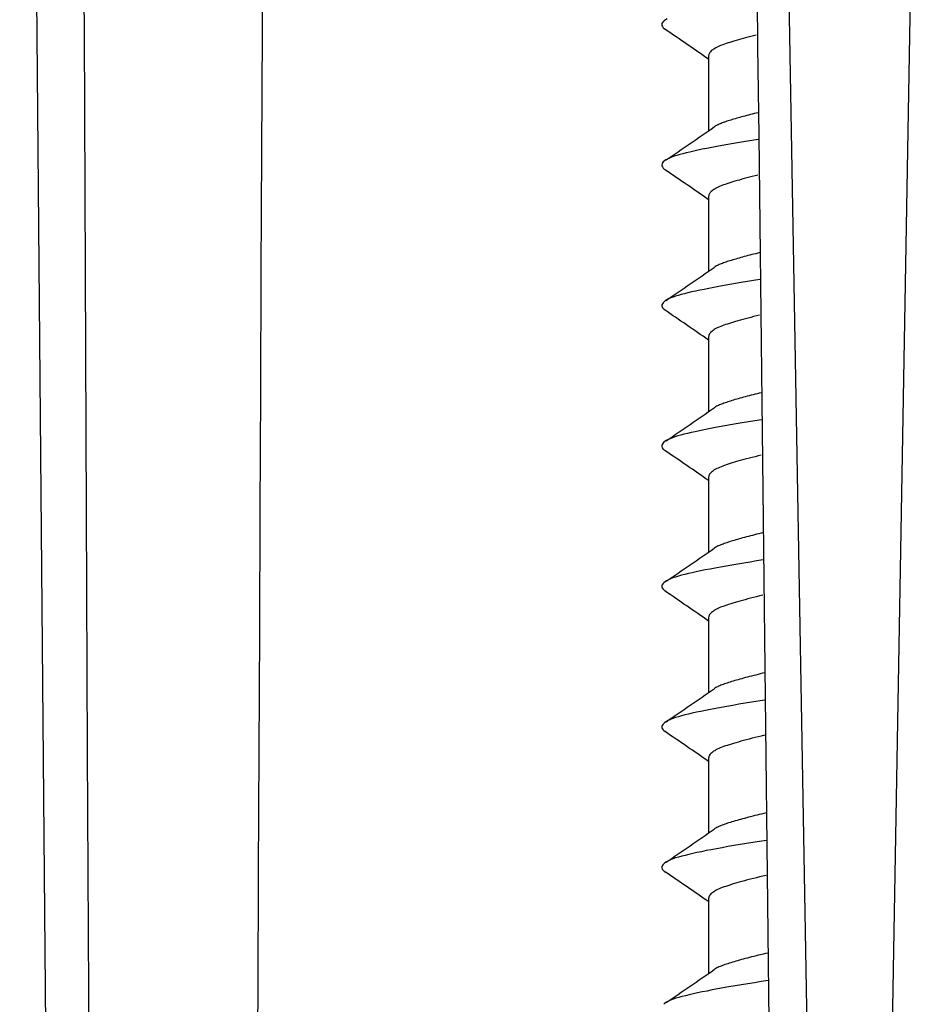
# Model space of a CAD drawing. Units: millimetres. Extents: x 10 to 584, y 10 to 410.
# Drawn here: x 56 to 65, y 305 to 316 of the extents above; entities that cross this region are included whole.
import ezdxf

# ---------------------------------------------------------------- set-up
doc = ezdxf.new("R2010")
doc.units = ezdxf.units.MM
for name, color, linetype in [('02-0230-0102_CAR', 7, 'Continuous'), ('02-0250-0101_LOU', 7, 'Continuous'), ('Default', 7, 'Continuous')]:
    doc.layers.add(name, color=color, linetype=linetype)

# ---------------------------------------------------------------- blocks, each defined once
blk = doc.blocks.new('SE2')
at = {"layer": '02-0230-0102_CAR', "color": 7, "linetype": 'Continuous'}
for p, q in [((16.294, 54.378), (16.279, 54.368)), ((16.311, 54.389), (16.294, 54.378)), ((16.255, 54.336), (16.253, 54.325)), ((16.253, 54.325), (16.255, 54.315)), ((16.26, 54.347), (16.255, 54.336)), ((16.255, 54.315), (16.26, 54.304)), ((16.268, 54.357), (16.26, 54.347)), ((16.26, 54.304), (16.268, 54.293)), ((16.279, 54.368), (16.268, 54.357)), ((16.268, 54.293), (16.279, 54.283)), ((16.279, 54.283), (16.293, 54.272)), ((17.071, 54.163), (17.047, 54.156)), ((17.096, 54.17), (17.071, 54.163)), ((17.121, 54.177), (17.096, 54.17)), ((17.148, 54.185), (17.121, 54.177)), ((17.175, 54.192), (17.148, 54.185)), ((17.204, 54.199), (17.175, 54.192)), ((17.233, 54.207), (17.204, 54.199)), ((17.262, 54.214), (17.233, 54.207)), ((16.798, 54.058), (16.789, 54.051)), ((16.809, 54.065), (16.798, 54.058)), ((16.82, 54.072), (16.809, 54.065)), ((16.832, 54.079), (16.82, 54.072)), ((16.845, 54.086), (16.832, 54.079)), ((16.859, 54.092), (16.845, 54.086)), ((16.874, 54.099), (16.859, 54.092)), ((16.89, 54.105), (16.874, 54.099)), ((16.906, 54.111), (16.89, 54.105)), ((16.924, 54.118), (16.906, 54.111)), ((16.942, 54.124), (16.924, 54.118)), ((16.961, 54.13), (16.942, 54.124)), ((16.981, 54.136), (16.961, 54.13)), ((17.002, 54.143), (16.981, 54.136)), ((17.024, 54.15), (17.002, 54.143)), ((17.047, 54.156), (17.024, 54.15)), ((16.754, 53.999), (16.753, 53.992)), ((16.753, 53.992), (16.753, 53.194)), ((16.756, 54.007), (16.754, 53.999)), ((16.759, 54.014), (16.756, 54.007)), ((16.762, 54.022), (16.759, 54.014)), ((16.767, 54.029), (16.762, 54.022)), ((16.774, 54.036), (16.767, 54.029)), ((16.781, 54.044), (16.774, 54.036)), ((16.789, 54.051), (16.781, 54.044)), ((17.036, 53.32), (17.02, 53.315)), ((17.053, 53.325), (17.036, 53.32)), ((17.07, 53.33), (17.053, 53.325)), ((17.087, 53.335), (17.07, 53.33)), ((17.104, 53.339), (17.087, 53.335)), ((17.123, 53.344), (17.104, 53.339)), ((17.141, 53.349), (17.123, 53.344)), ((17.16, 53.355), (17.141, 53.349)), ((17.18, 53.36), (17.16, 53.355)), ((17.199, 53.365), (17.18, 53.36)), ((17.219, 53.37), (17.199, 53.365)), ((17.24, 53.375), (17.219, 53.37)), ((17.261, 53.38), (17.24, 53.375)), ((17.282, 53.385), (17.261, 53.38)), ((16.819, 53.238), (16.811, 53.233)), ((16.827, 53.243), (16.819, 53.238)), ((16.836, 53.248), (16.827, 53.243)), ((16.846, 53.253), (16.836, 53.248)), ((16.855, 53.257), (16.846, 53.253)), ((16.866, 53.262), (16.855, 53.257)), ((16.876, 53.266), (16.866, 53.262)), ((16.887, 53.271), (16.876, 53.266)), ((16.899, 53.275), (16.887, 53.271)), ((16.91, 53.28), (16.899, 53.275)), ((16.922, 53.284), (16.91, 53.28)), ((16.935, 53.288), (16.922, 53.284)), ((16.948, 53.293), (16.935, 53.288)), ((16.962, 53.297), (16.948, 53.293)), ((16.976, 53.301), (16.962, 53.297)), ((16.99, 53.306), (16.976, 53.301)), ((17.005, 53.311), (16.99, 53.306)), ((17.02, 53.315), (17.005, 53.311)), ((16.735, 53.004), (16.685, 52.994)), ((16.787, 53.014), (16.735, 53.004)), ((16.842, 53.025), (16.787, 53.014)), ((16.899, 53.035), (16.842, 53.025)), ((16.958, 53.046), (16.899, 53.035)), ((17.02, 53.057), (16.958, 53.046)), ((17.083, 53.067), (17.02, 53.057)), ((17.148, 53.078), (17.083, 53.067)), ((17.215, 53.089), (17.148, 53.078)), ((17.283, 53.1), (17.215, 53.089)), ((16.334, 52.9), (16.314, 52.89)), ((16.358, 52.91), (16.334, 52.9)), ((16.384, 52.92), (16.358, 52.91)), ((16.413, 52.929), (16.384, 52.92)), ((16.444, 52.939), (16.413, 52.929)), ((16.478, 52.947), (16.444, 52.939)), ((16.514, 52.956), (16.478, 52.947)), ((16.553, 52.965), (16.514, 52.956)), ((16.594, 52.975), (16.553, 52.965)), ((16.638, 52.984), (16.594, 52.975)), ((16.685, 52.994), (16.638, 52.984)), ((16.256, 52.837), (16.253, 52.826)), ((16.253, 52.826), (16.255, 52.816)), ((16.255, 52.816), (16.259, 52.805)), ((16.261, 52.848), (16.256, 52.837)), ((16.259, 52.805), (16.267, 52.794)), ((16.269, 52.859), (16.261, 52.848)), ((16.267, 52.794), (16.278, 52.783)), ((16.281, 52.869), (16.269, 52.859)), ((16.296, 52.88), (16.281, 52.869)), ((16.314, 52.89), (16.296, 52.88)), ((16.278, 52.783), (16.292, 52.773)), ((17.161, 52.688), (17.134, 52.681)), ((17.19, 52.696), (17.161, 52.688)), ((17.219, 52.703), (17.19, 52.696)), ((17.249, 52.711), (17.219, 52.703)), ((17.279, 52.718), (17.249, 52.711)), ((16.848, 52.587), (16.835, 52.58)), ((16.863, 52.594), (16.848, 52.587)), ((16.878, 52.601), (16.863, 52.594)), ((16.894, 52.607), (16.878, 52.601)), ((16.911, 52.613), (16.894, 52.607)), ((16.929, 52.619), (16.911, 52.613)), ((16.948, 52.626), (16.929, 52.619)), ((16.968, 52.632), (16.948, 52.626)), ((16.989, 52.639), (16.968, 52.632)), ((17.01, 52.646), (16.989, 52.639)), ((17.033, 52.652), (17.01, 52.646)), ((17.057, 52.659), (17.033, 52.652)), ((17.082, 52.666), (17.057, 52.659)), ((17.107, 52.674), (17.082, 52.666)), ((17.134, 52.681), (17.107, 52.674)), ((16.754, 52.499), (16.753, 52.492)), ((16.753, 52.492), (16.753, 51.694)), ((16.756, 52.507), (16.754, 52.499)), ((16.759, 52.515), (16.756, 52.507)), ((16.763, 52.522), (16.759, 52.515)), ((16.768, 52.53), (16.763, 52.522)), ((16.774, 52.537), (16.768, 52.53)), ((16.782, 52.545), (16.774, 52.537)), ((16.79, 52.552), (16.782, 52.545)), ((16.8, 52.559), (16.79, 52.552)), ((16.81, 52.566), (16.8, 52.559)), ((16.822, 52.573), (16.81, 52.566)), ((16.835, 52.58), (16.822, 52.573)), ((17.134, 51.848), (17.115, 51.842)), ((17.153, 51.853), (17.134, 51.848)), ((17.173, 51.858), (17.153, 51.853)), ((17.193, 51.863), (17.173, 51.858)), ((17.214, 51.869), (17.193, 51.863)), ((17.235, 51.874), (17.214, 51.869)), ((17.256, 51.879), (17.235, 51.874)), ((17.278, 51.884), (17.256, 51.879)), ((17.3, 51.89), (17.278, 51.884)), ((16.828, 51.743), (16.819, 51.738)), ((16.837, 51.748), (16.828, 51.743)), ((16.847, 51.753), (16.837, 51.748)), ((16.857, 51.758), (16.847, 51.753)), ((16.867, 51.763), (16.857, 51.758)), ((16.878, 51.767), (16.867, 51.763)), ((16.889, 51.772), (16.878, 51.767)), ((16.901, 51.776), (16.889, 51.772)), ((16.913, 51.781), (16.901, 51.776)), ((16.926, 51.785), (16.913, 51.781)), ((16.939, 51.79), (16.926, 51.785)), ((16.953, 51.794), (16.939, 51.79)), ((16.967, 51.799), (16.953, 51.794)), ((16.981, 51.803), (16.967, 51.799)), ((16.996, 51.808), (16.981, 51.803)), ((17.012, 51.813), (16.996, 51.808)), ((17.028, 51.818), (17.012, 51.813)), ((17.044, 51.822), (17.028, 51.818)), ((17.061, 51.827), (17.044, 51.822)), ((17.079, 51.832), (17.061, 51.827)), ((17.097, 51.837), (17.079, 51.832)), ((17.115, 51.842), (17.097, 51.837)), ((16.819, 51.738), (16.811, 51.733)), ((16.92, 51.539), (16.863, 51.529)), ((16.979, 51.55), (16.92, 51.539)), ((17.04, 51.56), (16.979, 51.55)), ((17.102, 51.571), (17.04, 51.56)), ((17.167, 51.581), (17.102, 51.571)), ((17.233, 51.592), (17.167, 51.581)), ((17.3, 51.602), (17.233, 51.592)), ((16.4, 51.425), (16.373, 51.416)), ((16.429, 51.434), (16.4, 51.425)), ((16.461, 51.443), (16.429, 51.434)), ((16.496, 51.452), (16.461, 51.443)), ((16.532, 51.461), (16.496, 51.452)), ((16.571, 51.47), (16.532, 51.461)), ((16.614, 51.479), (16.571, 51.47)), ((16.658, 51.489), (16.614, 51.479)), ((16.706, 51.498), (16.658, 51.489)), ((16.756, 51.508), (16.706, 51.498)), ((16.808, 51.518), (16.756, 51.508)), ((16.863, 51.529), (16.808, 51.518)), ((16.255, 51.334), (16.254, 51.323)), ((16.254, 51.323), (16.256, 51.313)), ((16.259, 51.344), (16.255, 51.334)), ((16.266, 51.355), (16.259, 51.344)), ((16.277, 51.365), (16.266, 51.355)), ((16.29, 51.376), (16.277, 51.365)), ((16.306, 51.386), (16.29, 51.376)), ((16.326, 51.396), (16.306, 51.386)), ((16.348, 51.406), (16.326, 51.396)), ((16.373, 51.416), (16.348, 51.406)), ((16.256, 51.313), (16.261, 51.302)), ((16.261, 51.302), (16.269, 51.292)), ((16.269, 51.292), (16.281, 51.281)), ((17.265, 51.215), (17.234, 51.207)), ((17.297, 51.222), (17.265, 51.215)), ((16.916, 51.115), (16.899, 51.109)), ((16.935, 51.121), (16.916, 51.115)), ((16.954, 51.128), (16.935, 51.121)), ((16.975, 51.135), (16.954, 51.128)), ((16.996, 51.141), (16.975, 51.135)), ((17.019, 51.148), (16.996, 51.141)), ((17.042, 51.155), (17.019, 51.148)), ((17.067, 51.162), (17.042, 51.155)), ((17.093, 51.169), (17.067, 51.162)), ((17.119, 51.177), (17.093, 51.169)), ((17.146, 51.184), (17.119, 51.177)), ((17.175, 51.192), (17.146, 51.184)), ((17.204, 51.199), (17.175, 51.192)), ((17.234, 51.207), (17.204, 51.199)), ((16.756, 51.007), (16.754, 50.999)), ((16.759, 51.015), (16.756, 51.007)), ((16.763, 51.023), (16.759, 51.015)), ((16.768, 51.03), (16.763, 51.023)), ((16.775, 51.038), (16.768, 51.03)), ((16.783, 51.045), (16.775, 51.038)), ((16.791, 51.053), (16.783, 51.045)), ((16.801, 51.06), (16.791, 51.053)), ((16.812, 51.068), (16.801, 51.06)), ((16.824, 51.075), (16.812, 51.068)), ((16.837, 51.082), (16.824, 51.075)), ((16.851, 51.089), (16.837, 51.082)), ((16.866, 51.096), (16.851, 51.089)), ((16.882, 51.102), (16.866, 51.096)), ((16.899, 51.109), (16.882, 51.102)), ((16.754, 50.999), (16.753, 50.992)), ((16.753, 50.992), (16.753, 50.194)), ((17.251, 50.378), (17.229, 50.372)), ((17.273, 50.383), (17.251, 50.378)), ((17.295, 50.389), (17.273, 50.383)), ((17.318, 50.394), (17.295, 50.389)), ((16.88, 50.268), (16.869, 50.263)), ((16.892, 50.273), (16.88, 50.268)), ((16.904, 50.277), (16.892, 50.273)), ((16.917, 50.282), (16.904, 50.277)), ((16.93, 50.286), (16.917, 50.282)), ((16.943, 50.291), (16.93, 50.286)), ((16.957, 50.296), (16.943, 50.291)), ((16.972, 50.3), (16.957, 50.296)), ((16.987, 50.305), (16.972, 50.3)), ((17.003, 50.31), (16.987, 50.305)), ((17.019, 50.315), (17.003, 50.31)), ((17.035, 50.32), (17.019, 50.315)), ((17.053, 50.325), (17.035, 50.32)), ((17.07, 50.33), (17.053, 50.325)), ((17.088, 50.335), (17.07, 50.33)), ((17.107, 50.34), (17.088, 50.335)), ((17.126, 50.345), (17.107, 50.34)), ((17.146, 50.351), (17.126, 50.345)), ((17.166, 50.356), (17.146, 50.351)), ((17.186, 50.361), (17.166, 50.356)), ((17.207, 50.367), (17.186, 50.361)), ((17.229, 50.372), (17.207, 50.367)), ((16.819, 50.238), (16.811, 50.233)), ((16.828, 50.244), (16.819, 50.238)), ((16.838, 50.249), (16.828, 50.244)), ((16.848, 50.254), (16.838, 50.249)), ((16.858, 50.258), (16.848, 50.254)), ((16.869, 50.263), (16.858, 50.258)), ((17.049, 50.062), (16.986, 50.051)), ((17.113, 50.073), (17.049, 50.062)), ((17.18, 50.083), (17.113, 50.073)), ((17.248, 50.094), (17.18, 50.083)), ((17.317, 50.105), (17.248, 50.094)), ((16.528, 49.96), (16.49, 49.951)), ((16.568, 49.969), (16.528, 49.96)), ((16.611, 49.978), (16.568, 49.969)), ((16.656, 49.988), (16.611, 49.978)), ((16.705, 49.998), (16.656, 49.988)), ((16.756, 50.008), (16.705, 49.998)), ((16.81, 50.019), (16.756, 50.008)), ((16.866, 50.029), (16.81, 50.019)), ((16.925, 50.04), (16.866, 50.029)), ((16.986, 50.051), (16.925, 50.04)), ((16.263, 49.851), (16.257, 49.84)), ((16.272, 49.861), (16.263, 49.851)), ((16.285, 49.872), (16.272, 49.861)), ((16.301, 49.883), (16.285, 49.872)), ((16.32, 49.893), (16.301, 49.883)), ((16.341, 49.903), (16.32, 49.893)), ((16.366, 49.913), (16.341, 49.903)), ((16.393, 49.923), (16.366, 49.913)), ((16.423, 49.932), (16.393, 49.923)), ((16.456, 49.942), (16.423, 49.932)), ((16.49, 49.951), (16.456, 49.942)), ((16.257, 49.84), (16.254, 49.829)), ((16.254, 49.829), (16.254, 49.818)), ((16.254, 49.818), (16.258, 49.807)), ((16.258, 49.807), (16.265, 49.796)), ((16.265, 49.796), (16.275, 49.786)), ((16.275, 49.786), (16.289, 49.775)), ((16.982, 49.637), (16.961, 49.63)), ((17.004, 49.644), (16.982, 49.637)), ((17.028, 49.651), (17.004, 49.644)), ((17.052, 49.658), (17.028, 49.651)), ((17.077, 49.665), (17.052, 49.658)), ((17.104, 49.673), (17.077, 49.665)), ((17.131, 49.68), (17.104, 49.673)), ((17.159, 49.688), (17.131, 49.68)), ((17.189, 49.695), (17.159, 49.688)), ((17.219, 49.703), (17.189, 49.695)), ((17.25, 49.711), (17.219, 49.703)), ((17.281, 49.719), (17.25, 49.711)), ((17.314, 49.727), (17.281, 49.719)), ((16.776, 49.539), (16.769, 49.531)), ((16.784, 49.546), (16.776, 49.539)), ((16.793, 49.554), (16.784, 49.546)), ((16.803, 49.561), (16.793, 49.554)), ((16.814, 49.569), (16.803, 49.561)), ((16.827, 49.576), (16.814, 49.569)), ((16.84, 49.583), (16.827, 49.576)), ((16.855, 49.59), (16.84, 49.583)), ((16.87, 49.597), (16.855, 49.59)), ((16.886, 49.604), (16.87, 49.597)), ((16.904, 49.61), (16.886, 49.604)), ((16.922, 49.617), (16.904, 49.61)), ((16.941, 49.623), (16.922, 49.617)), ((16.961, 49.63), (16.941, 49.623)), ((16.754, 49.5), (16.753, 49.492)), ((16.753, 49.492), (16.753, 48.694)), ((16.756, 49.507), (16.754, 49.5)), ((16.759, 49.515), (16.756, 49.507)), ((16.763, 49.523), (16.759, 49.515)), ((16.769, 49.531), (16.763, 49.523)), ((16.962, 48.797), (16.947, 48.792)), ((16.977, 48.802), (16.962, 48.797)), ((16.993, 48.807), (16.977, 48.802)), ((17.009, 48.812), (16.993, 48.807)), ((17.026, 48.817), (17.009, 48.812)), ((17.043, 48.822), (17.026, 48.817)), ((17.061, 48.827), (17.043, 48.822)), ((17.079, 48.832), (17.061, 48.827)), ((17.098, 48.838), (17.079, 48.832)), ((17.117, 48.843), (17.098, 48.838)), ((17.137, 48.848), (17.117, 48.843)), ((17.158, 48.854), (17.137, 48.848)), ((17.179, 48.859), (17.158, 48.854)), ((17.2, 48.865), (17.179, 48.859)), ((17.222, 48.87), (17.2, 48.865)), ((17.244, 48.876), (17.222, 48.87)), ((17.266, 48.882), (17.244, 48.876)), ((17.29, 48.887), (17.266, 48.882)), ((17.313, 48.893), (17.29, 48.887)), ((17.337, 48.899), (17.313, 48.893)), ((16.82, 48.739), (16.811, 48.733)), ((16.829, 48.744), (16.82, 48.739)), ((16.838, 48.749), (16.829, 48.744)), ((16.849, 48.754), (16.838, 48.749)), ((16.859, 48.759), (16.849, 48.754)), ((16.87, 48.764), (16.859, 48.759)), ((16.882, 48.769), (16.87, 48.764)), ((16.894, 48.774), (16.882, 48.769)), ((16.907, 48.778), (16.894, 48.774)), ((16.92, 48.783), (16.907, 48.778)), ((16.933, 48.788), (16.92, 48.783)), ((16.947, 48.792), (16.933, 48.788)), ((17.197, 48.586), (17.13, 48.575)), ((17.265, 48.597), (17.197, 48.586)), ((17.335, 48.608), (17.265, 48.597)), ((16.621, 48.481), (16.578, 48.471)), ((16.668, 48.491), (16.621, 48.481)), ((16.717, 48.501), (16.668, 48.491)), ((16.769, 48.511), (16.717, 48.501)), ((16.823, 48.521), (16.769, 48.511)), ((16.88, 48.532), (16.823, 48.521)), ((16.94, 48.543), (16.88, 48.532)), ((17.001, 48.553), (16.94, 48.543)), ((17.064, 48.564), (17.001, 48.553)), ((17.13, 48.575), (17.064, 48.564)), ((16.288, 48.375), (16.275, 48.364)), ((16.305, 48.385), (16.288, 48.375)), ((16.324, 48.395), (16.305, 48.385)), ((16.347, 48.406), (16.324, 48.395)), ((16.372, 48.416), (16.347, 48.406)), ((16.4, 48.425), (16.372, 48.416)), ((16.431, 48.435), (16.4, 48.425)), ((16.464, 48.444), (16.431, 48.435)), ((16.499, 48.453), (16.464, 48.444)), ((16.537, 48.462), (16.499, 48.453)), ((16.578, 48.471), (16.537, 48.462)), ((16.258, 48.342), (16.254, 48.332)), ((16.254, 48.332), (16.254, 48.321)), ((16.254, 48.321), (16.257, 48.31)), ((16.257, 48.31), (16.263, 48.299)), ((16.265, 48.353), (16.258, 48.342)), ((16.263, 48.299), (16.273, 48.288)), ((16.275, 48.364), (16.265, 48.353)), ((16.273, 48.288), (16.285, 48.277)), ((17.088, 48.168), (17.061, 48.161)), ((17.115, 48.176), (17.088, 48.168)), ((17.143, 48.183), (17.115, 48.176)), ((17.172, 48.191), (17.143, 48.183)), ((17.202, 48.199), (17.172, 48.191)), ((17.234, 48.207), (17.202, 48.199)), ((17.265, 48.215), (17.234, 48.207)), ((17.298, 48.223), (17.265, 48.215)), ((17.332, 48.231), (17.298, 48.223)), ((16.805, 48.062), (16.794, 48.055)), ((16.816, 48.07), (16.805, 48.062)), ((16.829, 48.077), (16.816, 48.07)), ((16.843, 48.085), (16.829, 48.077)), ((16.858, 48.092), (16.843, 48.085)), ((16.874, 48.099), (16.858, 48.092)), ((16.891, 48.106), (16.874, 48.099)), ((16.908, 48.112), (16.891, 48.106)), ((16.927, 48.119), (16.908, 48.112)), ((16.947, 48.125), (16.927, 48.119)), ((16.967, 48.132), (16.947, 48.125)), ((16.989, 48.139), (16.967, 48.132)), ((17.012, 48.146), (16.989, 48.139)), ((17.036, 48.153), (17.012, 48.146)), ((17.061, 48.161), (17.036, 48.153)), ((16.754, 48), (16.753, 47.992)), ((16.753, 47.992), (16.753, 47.194)), ((16.756, 48.008), (16.754, 48)), ((16.759, 48.016), (16.756, 48.008)), ((16.764, 48.024), (16.759, 48.016)), ((16.769, 48.032), (16.764, 48.024)), ((16.776, 48.039), (16.769, 48.032)), ((16.785, 48.047), (16.776, 48.039)), ((16.794, 48.055), (16.785, 48.047)), ((17.05, 47.324), (17.032, 47.319)), ((17.068, 47.329), (17.05, 47.324)), ((17.087, 47.335), (17.068, 47.329)), ((17.107, 47.34), (17.087, 47.335)), ((17.127, 47.346), (17.107, 47.34)), ((17.147, 47.351), (17.127, 47.346)), ((17.168, 47.357), (17.147, 47.351)), ((17.19, 47.362), (17.168, 47.357)), ((17.212, 47.368), (17.19, 47.362)), ((17.235, 47.374), (17.212, 47.368)), ((17.258, 47.379), (17.235, 47.374)), ((17.281, 47.385), (17.258, 47.379)), ((17.305, 47.391), (17.281, 47.385)), ((17.329, 47.397), (17.305, 47.391)), ((17.353, 47.403), (17.329, 47.397)), ((16.82, 47.239), (16.811, 47.233)), ((16.829, 47.244), (16.82, 47.239)), ((16.839, 47.249), (16.829, 47.244)), ((16.85, 47.254), (16.839, 47.249)), ((16.86, 47.26), (16.85, 47.254)), ((16.872, 47.265), (16.86, 47.26)), ((16.884, 47.27), (16.872, 47.265)), ((16.896, 47.274), (16.884, 47.27)), ((16.909, 47.279), (16.896, 47.274)), ((16.923, 47.284), (16.909, 47.279)), ((16.936, 47.289), (16.923, 47.284)), ((16.951, 47.293), (16.936, 47.289)), ((16.966, 47.298), (16.951, 47.293)), ((16.982, 47.303), (16.966, 47.298)), ((16.998, 47.308), (16.982, 47.303)), ((17.015, 47.314), (16.998, 47.308)), ((17.032, 47.319), (17.015, 47.314)), ((16.774, 47.012), (16.721, 47.001)), ((16.83, 47.023), (16.774, 47.012)), ((16.888, 47.033), (16.83, 47.023)), ((16.948, 47.044), (16.888, 47.033)), ((17.011, 47.055), (16.948, 47.044)), ((17.076, 47.066), (17.011, 47.055)), ((17.143, 47.077), (17.076, 47.066)), ((17.211, 47.088), (17.143, 47.077)), ((17.281, 47.099), (17.211, 47.088)), ((17.352, 47.11), (17.281, 47.099)), ((16.345, 46.905), (16.322, 46.894)), ((16.37, 46.915), (16.345, 46.905)), ((16.399, 46.925), (16.37, 46.915)), ((16.43, 46.934), (16.399, 46.925)), ((16.463, 46.944), (16.43, 46.934)), ((16.499, 46.953), (16.463, 46.944)), ((16.537, 46.962), (16.499, 46.953)), ((16.579, 46.971), (16.537, 46.962)), ((16.624, 46.981), (16.579, 46.971)), ((16.671, 46.991), (16.624, 46.981)), ((16.721, 47.001), (16.671, 46.991)), ((16.257, 46.84), (16.254, 46.829)), ((16.254, 46.829), (16.254, 46.818)), ((16.254, 46.818), (16.258, 46.807)), ((16.263, 46.851), (16.257, 46.84)), ((16.258, 46.807), (16.265, 46.796)), ((16.273, 46.862), (16.263, 46.851)), ((16.286, 46.873), (16.273, 46.862)), ((16.303, 46.884), (16.286, 46.873)), ((16.322, 46.894), (16.303, 46.884)), ((16.265, 46.796), (16.276, 46.785)), ((16.276, 46.785), (16.29, 46.774)), ((17.186, 46.695), (17.156, 46.687)), ((17.217, 46.703), (17.186, 46.695)), ((17.249, 46.711), (17.217, 46.703)), ((17.282, 46.719), (17.249, 46.711)), ((17.315, 46.727), (17.282, 46.719)), ((17.35, 46.735), (17.315, 46.727)), ((16.861, 46.593), (16.846, 46.586)), ((16.878, 46.6), (16.861, 46.593)), ((16.895, 46.607), (16.878, 46.6)), ((16.913, 46.614), (16.895, 46.607)), ((16.932, 46.621), (16.913, 46.614)), ((16.953, 46.627), (16.932, 46.621)), ((16.974, 46.634), (16.953, 46.627)), ((16.997, 46.641), (16.974, 46.634)), ((17.02, 46.649), (16.997, 46.641)), ((17.045, 46.656), (17.02, 46.649)), ((17.071, 46.663), (17.045, 46.656)), ((17.098, 46.671), (17.071, 46.663)), ((17.126, 46.679), (17.098, 46.671)), ((17.156, 46.687), (17.126, 46.679)), ((16.754, 46.5), (16.753, 46.492)), ((16.753, 46.492), (16.753, 45.694)), ((16.756, 46.508), (16.754, 46.5)), ((16.759, 46.516), (16.756, 46.508)), ((16.764, 46.524), (16.759, 46.516)), ((16.77, 46.532), (16.764, 46.524)), ((16.777, 46.54), (16.77, 46.532)), ((16.786, 46.548), (16.777, 46.54)), ((16.795, 46.556), (16.786, 46.548)), ((16.806, 46.564), (16.795, 46.556)), ((16.818, 46.571), (16.806, 46.564)), ((16.832, 46.579), (16.818, 46.571)), ((16.846, 46.586), (16.832, 46.579)), ((17.157, 45.854), (17.136, 45.848)), ((17.179, 45.859), (17.157, 45.854)), ((17.201, 45.865), (17.179, 45.859)), ((17.224, 45.871), (17.201, 45.865)), ((17.247, 45.877), (17.224, 45.871)), ((17.271, 45.883), (17.247, 45.877)), ((17.295, 45.889), (17.271, 45.883)), ((17.32, 45.894), (17.295, 45.889)), ((17.344, 45.9), (17.32, 45.894)), ((17.37, 45.906), (17.344, 45.9)), ((16.84, 45.75), (16.83, 45.744)), ((16.85, 45.755), (16.84, 45.75)), ((16.862, 45.76), (16.85, 45.755)), ((16.873, 45.765), (16.862, 45.76)), ((16.886, 45.77), (16.873, 45.765)), ((16.898, 45.775), (16.886, 45.77)), ((16.912, 45.78), (16.898, 45.775)), ((16.925, 45.785), (16.912, 45.78)), ((16.94, 45.79), (16.925, 45.785)), ((16.955, 45.795), (16.94, 45.79)), ((16.97, 45.8), (16.955, 45.795)), ((16.986, 45.805), (16.97, 45.8)), ((17.003, 45.81), (16.986, 45.805)), ((17.02, 45.815), (17.003, 45.81)), ((17.038, 45.821), (17.02, 45.815)), ((17.057, 45.826), (17.038, 45.821)), ((17.076, 45.831), (17.057, 45.826)), ((17.095, 45.837), (17.076, 45.831)), ((17.115, 45.842), (17.095, 45.837)), ((17.136, 45.848), (17.115, 45.842)), ((16.82, 45.739), (16.811, 45.733)), ((16.83, 45.744), (16.82, 45.739)), ((16.96, 45.546), (16.898, 45.535)), ((17.024, 45.557), (16.96, 45.546)), ((17.089, 45.569), (17.024, 45.557)), ((17.157, 45.58), (17.089, 45.569)), ((17.227, 45.591), (17.157, 45.58)), ((17.298, 45.602), (17.227, 45.591)), ((17.37, 45.613), (17.298, 45.602)), ((16.432, 45.435), (16.4, 45.425)), ((16.466, 45.444), (16.432, 45.435)), ((16.502, 45.453), (16.466, 45.444)), ((16.541, 45.463), (16.502, 45.453)), ((16.584, 45.472), (16.541, 45.463)), ((16.629, 45.482), (16.584, 45.472)), ((16.677, 45.492), (16.629, 45.482)), ((16.728, 45.503), (16.677, 45.492)), ((16.782, 45.513), (16.728, 45.503)), ((16.839, 45.524), (16.782, 45.513)), ((16.898, 45.535), (16.839, 45.524)), ((16.257, 45.34), (16.254, 45.329)), ((16.254, 45.329), (16.254, 45.318)), ((16.263, 45.351), (16.257, 45.34)), ((16.273, 45.362), (16.263, 45.351)), ((16.286, 45.373), (16.273, 45.362)), ((16.303, 45.384), (16.286, 45.373)), ((16.323, 45.395), (16.303, 45.384)), ((16.346, 45.405), (16.323, 45.395)), ((16.371, 45.415), (16.346, 45.405)), ((16.4, 45.425), (16.371, 45.415)), ((16.254, 45.318), (16.258, 45.306)), ((16.258, 45.306), (16.266, 45.295)), ((16.266, 45.295), (16.277, 45.284)), ((16.277, 45.284), (16.291, 45.273)), ((17.298, 45.223), (17.264, 45.214)), ((17.333, 45.231), (17.298, 45.223)), ((17.368, 45.239), (17.333, 45.231)), ((16.918, 45.116), (16.899, 45.109)), ((16.938, 45.122), (16.918, 45.116)), ((16.959, 45.129), (16.938, 45.122)), ((16.981, 45.136), (16.959, 45.129)), ((17.004, 45.144), (16.981, 45.136)), ((17.029, 45.151), (17.004, 45.144)), ((17.055, 45.159), (17.029, 45.151)), ((17.081, 45.166), (17.055, 45.159)), ((17.109, 45.174), (17.081, 45.166)), ((17.138, 45.182), (17.109, 45.174)), ((17.168, 45.19), (17.138, 45.182)), ((17.199, 45.198), (17.168, 45.19)), ((17.231, 45.206), (17.199, 45.198)), ((17.264, 45.214), (17.231, 45.206)), ((16.76, 45.016), (16.756, 45.008)), ((16.764, 45.025), (16.76, 45.016)), ((16.771, 45.033), (16.764, 45.025)), ((16.778, 45.041), (16.771, 45.033)), ((16.787, 45.049), (16.778, 45.041)), ((16.797, 45.057), (16.787, 45.049)), ((16.808, 45.065), (16.797, 45.057)), ((16.82, 45.072), (16.808, 45.065)), ((16.834, 45.08), (16.82, 45.072)), ((16.849, 45.087), (16.834, 45.08)), ((16.865, 45.095), (16.849, 45.087)), ((16.881, 45.102), (16.865, 45.095)), ((16.899, 45.109), (16.881, 45.102)), ((16.754, 45), (16.753, 44.992)), ((16.753, 44.992), (16.753, 44.194)), ((16.756, 45.008), (16.754, 45)), ((17.26, 44.38), (17.236, 44.374)), ((17.284, 44.386), (17.26, 44.38)), ((17.309, 44.392), (17.284, 44.386)), ((17.335, 44.398), (17.309, 44.392)), ((17.36, 44.404), (17.335, 44.398)), ((17.386, 44.41), (17.36, 44.404)), ((16.901, 44.276), (16.887, 44.271)), ((16.914, 44.281), (16.901, 44.276)), ((16.928, 44.286), (16.914, 44.281)), ((16.943, 44.291), (16.928, 44.286)), ((16.958, 44.296), (16.943, 44.291)), ((16.974, 44.301), (16.958, 44.296)), ((16.991, 44.306), (16.974, 44.301)), ((17.008, 44.312), (16.991, 44.306)), ((17.026, 44.317), (17.008, 44.312)), ((17.044, 44.322), (17.026, 44.317)), ((17.063, 44.328), (17.044, 44.322)), ((17.083, 44.333), (17.063, 44.328)), ((17.103, 44.339), (17.083, 44.333)), ((17.124, 44.345), (17.103, 44.339)), ((17.145, 44.351), (17.124, 44.345)), ((17.167, 44.356), (17.145, 44.351)), ((17.19, 44.362), (17.167, 44.356)), ((17.213, 44.368), (17.19, 44.362)), ((17.236, 44.374), (17.213, 44.368)), ((16.82, 44.239), (16.811, 44.233)), ((16.83, 44.244), (16.82, 44.239)), ((16.84, 44.25), (16.83, 44.244)), ((16.851, 44.255), (16.84, 44.25)), ((16.863, 44.261), (16.851, 44.255)), ((16.875, 44.266), (16.863, 44.261)), ((16.887, 44.271), (16.875, 44.266)), ((17.103, 44.071), (17.036, 44.059)), ((17.172, 44.082), (17.103, 44.071)), ((17.242, 44.093), (17.172, 44.082)), ((17.314, 44.105), (17.242, 44.093)), ((17.388, 44.116), (17.314, 44.105)), ((16.545, 43.964), (16.505, 43.954)), ((16.588, 43.973), (16.545, 43.964)), ((16.634, 43.983), (16.588, 43.973)), ((16.684, 43.994), (16.634, 43.983)), ((16.736, 44.004), (16.684, 43.994)), ((16.791, 44.015), (16.736, 44.004)), ((16.848, 44.026), (16.791, 44.015)), ((16.908, 44.037), (16.848, 44.026)), ((16.971, 44.048), (16.908, 44.037)), ((17.036, 44.059), (16.971, 44.048)), ((16.286, 43.873), (16.273, 43.862)), ((16.303, 43.884), (16.286, 43.873)), ((16.323, 43.895), (16.303, 43.884)), ((16.346, 43.905), (16.323, 43.895)), ((16.373, 43.916), (16.346, 43.905)), ((16.402, 43.926), (16.373, 43.916)), ((16.434, 43.936), (16.402, 43.926)), ((16.468, 43.945), (16.434, 43.936)), ((16.505, 43.954), (16.468, 43.945))]:
    blk.add_line(p, q, dxfattribs=at)
for centre, radius, start, end in [((-23.389, -4.07), 70.558, 55.32422, 55.7783), ((-18.114, 103.541), 61.243, 304.18752, 304.76936), ((-25.278, -8.325), 73.898, 55.33534, 55.76991), ((-18.114, 102.041), 61.243, 304.18752, 304.76936), ((-41.85, -33.817), 103.057, 55.34402, 55.66353), ((-18.114, 100.541), 61.243, 304.18752, 304.76936), ((-26.919, -13.714), 76.797, 55.34166, 55.76267), ((-18.114, 99.041), 61.243, 304.18752, 304.76936), ((-30.202, -19.962), 82.569, 55.3416, 55.73614), ((-18.114, 97.541), 61.243, 304.18752, 304.76936), ((-25.13, -14.105), 73.633, 55.33262, 55.77087), ((-18.114, 96.041), 61.243, 304.18752, 304.76936), ((-23.533, -13.284), 70.817, 55.32738, 55.78151), ((-18.114, 94.541), 61.243, 304.18752, 304.76936)]:
    blk.add_arc(centre, radius, start, end, dxfattribs=at)
at = {"layer": '02-0250-0101_LOU', "color": 7, "linetype": 'Continuous'}
for p, q in [((9.393, 75), (10.021, 3)), ((17.851, 40.998), (17.38, 68)), ((18.672, 40.998), (19.144, 68)), ((10.068, 56.812), (10.08, 54.25)), ((11.987, 55.531), (11.982, 54.25)), ((17.267, 55.034), (17.277, 54.087)), ((10.08, 54.25), (10.091, 51.687)), ((11.982, 54.25), (11.976, 52.969)), ((17.277, 54.087), (17.288, 53.14)), ((17.288, 53.14), (17.299, 52.194)), ((11.976, 52.969), (11.97, 51.688)), ((17.299, 52.194), (17.31, 51.247)), ((10.091, 51.687), (10.103, 49.125)), ((11.97, 51.688), (11.964, 50.406)), ((17.31, 51.247), (17.321, 50.3)), ((11.964, 50.406), (11.959, 49.125)), ((17.321, 50.3), (17.332, 49.354)), ((17.332, 49.354), (17.343, 48.407)), ((10.103, 49.125), (10.115, 46.562)), ((11.959, 49.125), (11.953, 47.844)), ((17.343, 48.407), (17.354, 47.46)), ((11.953, 47.844), (11.947, 46.563)), ((17.354, 47.46), (17.365, 46.514)), ((10.115, 46.562), (10.127, 44)), ((11.947, 46.563), (11.942, 45.281)), ((17.365, 46.514), (17.375, 45.567)), ((17.375, 45.567), (17.386, 44.621)), ((11.942, 45.281), (11.936, 44)), ((17.386, 44.621), (17.397, 43.674)), ((10.127, 44), (10.139, 41.437)), ((11.936, 44), (11.93, 42.719))]:
    blk.add_line(p, q, dxfattribs=at)

msp = doc.modelspace()

# ---------------------------------------------------------------- block references
at = {"layer": 'Default', "color": 7}
msp.add_blockref('SE2', (46.2, 261.22), dxfattribs=at)

doc.saveas('drawing.dxf')
